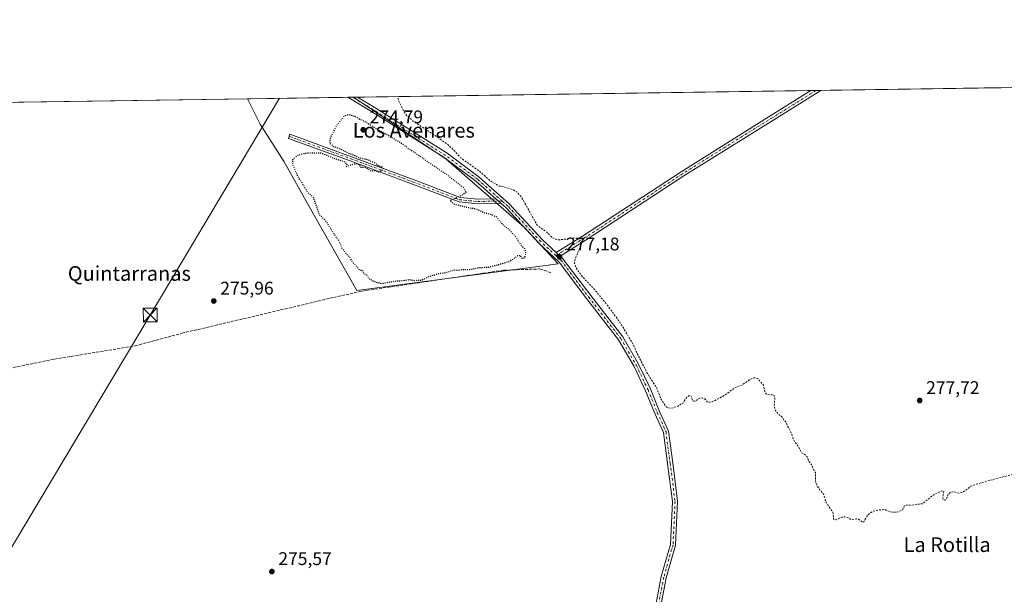
# Model space of a CAD drawing. Units: metres. Extents: x 601363 to 604834, y 4678274 to 4680637.
# Drawn here: x 601734 to 602271, y 4680323 to 4680637 of the extents above; entities that cross this region are included whole.
import ezdxf
from ezdxf.enums import TextEntityAlignment as Align

# ---------------------------------------------------------------- set-up
doc = ezdxf.new("R2010")
doc.units = ezdxf.units.M
doc.header["$MEASUREMENT"] = 0
for name, pattern in [('DGN Style 2', [1.6480167562047852, 0.988810053722871, -0.6592067024819142]), ('DGN Style 3', [2.307223458686699, 1.648016756204785, -0.6592067024819142]), ('DGN Style 4', [2.6384748266838614, 1.318413404963828, -0.6592067024819142, 0.001648016756204785, -0.6592067024819142]), ('DGN Style 5', [1.1536117293433497, 0.4944050268614355, -0.6592067024819142])]:
    doc.linetypes.add(name, pattern=pattern)
for name, color, linetype, lineweight in [('Arbolado forestal CxS', 92, 'Continuous', 0), ('Camino Cxs', 7, 'Continuous', 0), ('Camino eje', 30, 'DGN Style 4', 13), ('Comarca CxS', 21, 'Continuous', 0), ('Comunidad Autónoma CxS', 142, 'Continuous', 0), ('Corriente artificial lineal', 4, 'DGN Style 3', 13), ('Cultivos herbáceos CxS', 92, 'Continuous', 0), ('Curva de nivel auxiliar', 30, 'DGN Style 2', 0), ('Curva de nivel maestra depresión', 30, 'DGN Style 5', 30), ('Municipio CxS', 4, 'Continuous', 0), ('Pista no pavimentada Cxs', 111, 'Continuous', 0), ('Pista no pavimentada eje', 91, 'DGN Style 4', 0), ('Provincia CxS', 1, 'Continuous', 0), ('Punto de cota en terreno', 7, 'Continuous', 0), ('Rótulo de punto de cota en terreno', 7, 'Continuous', 0), ('Suelo desnudo CxS', 253, 'Continuous', 0), ('Tendido', 6, 'Continuous', 0), ('Texto cartográfico', 7, 'Continuous', 0), ('Torre de tendido puntual', 7, 'Continuous', 0)]:
    doc.layers.add(name, color=color, linetype=linetype, lineweight=lineweight)
doc.styles.add('Style-Arial', font='txt')

# ---------------------------------------------------------------- blocks, each defined once
blk = doc.blocks.new('*U9')
at = {"layer": 'Cultivos herbáceos CxS', "color": 92, "linetype": 'Continuous', "lineweight": 0}
blk.add_polyline3d([(601670.1547999998, 4680591.1801, 275.8209999999963), (601857.9113999996, 4680593.9351, 275.5399999999936), (601864.8512000004, 4680580.0548, 275.4939000000013), (601877.8232000005, 4680559.451500001, 275.6132000000071), (601891.5581999999, 4680535.0327, 275.5963000000047), (601917.5020000003, 4680489.2478, 275.6836000000039), (602027.3855999997, 4680503.7454, 277.1855000000069), (602009.0719999997, 4680523.5856, 277.1120999999985), (601966.3402000006, 4680560.9771, 277.1232000000018), (601915.6338000001, 4680594.782099999, 277.2155000000057), (603476.5994999995, 4680617.686899999, 278.8282000000036)], dxfattribs=at)
blk = doc.blocks.new('5PATER')
at = {"layer": 'Suelo desnudo CxS', "linetype": 'Continuous', "lineweight": 0}
h = blk.add_hatch(color=51, dxfattribs=at)
edge = h.paths.add_edge_path()
edge.add_ellipse((0, 0), major_axis=(-0.1095731443231308, -0.1110710700762829), ratio=0.9994222409660322, start_angle=0, end_angle=360)
blk = doc.blocks.new('5TTEND')
at = {"layer": 'Corriente artificial lineal', "color": 7, "linetype": 'Continuous', "lineweight": 0}
for p, q in [((-0.375, 0.3754), (0.375, -0.3746)), ((0.3720000000000001, 0.3784000000000001), (-0.3720000000000001, -0.3776))]:
    blk.add_line(p, q, dxfattribs=at)
at = {"layer": 'Corriente artificial lineal', "color": 7, "linetype": 'Continuous', "lineweight": 0, "flags": 128}
blk.add_lwpolyline([(-0.375, -0.3746), (0.375, -0.3746), (0.375, 0.3754), (-0.375, 0.3754), (-0.3720000000000001, -0.3776)], dxfattribs=at)

msp = doc.modelspace()

# ---------------------------------------------------------------- linework, layer by layer
at = {"layer": 'Arbolado forestal CxS', "color": 92, "linetype": 'Continuous', "lineweight": 0, "extrusion": (-0.03025935812931941, -0.0004440036904331381, 0.9995419821629927), "elevation": -20014.62126382903, "flags": 128}
msp.add_lwpolyline([(-4671259.866990125, 670166.6036103712), (-4671259.866990124, 670221.2849383259)], dxfattribs=at)
at = {"layer": 'Arbolado forestal CxS', "color": 92, "linetype": 'Continuous', "lineweight": 0, "extrusion": (-0.006766897840403351, -9.92799067672464e-05, 0.9999770993563392), "elevation": -4260.581370923348, "flags": 128}
msp.add_lwpolyline([(601900.6562301202, 4680594.337077017), (601903.300890697, 4680594.375877018)], dxfattribs=at)
at = {"layer": 'Arbolado forestal CxS', "color": 92, "linetype": 'Continuous', "lineweight": 0, "extrusion": (-0.006548145061251027, -9.649895641309116e-05, 0.9999785560121819), "elevation": -4115.89384122826, "flags": 128}
msp.add_lwpolyline([(601904.1168691007, 4680594.400413501), (601904.5443782705, 4680594.4067135)], dxfattribs=at)
at = {"layer": 'Arbolado forestal CxS', "color": 92, "linetype": 'Continuous', "lineweight": 0}
msp.add_polyline3d([(601857.9112999998, 4680593.9353, 275.5399999999936), (601864.8512000004, 4680580.0548, 275.4939000000013), (601877.8232000005, 4680559.451500001, 275.6132000000071), (601891.5581999999, 4680535.0327, 275.5963000000047), (601917.5020000003, 4680489.2478, 275.6836000000039), (602027.3855999997, 4680503.7454, 277.1855000000069), (602009.0719999997, 4680523.5856, 277.1120999999985), (601966.3402000006, 4680560.9771, 277.1232000000018), (601915.6337000001, 4680594.782199999, 277.2155000000057)], dxfattribs=at)
msp.add_polyline3d([(601857.9113999996, 4680593.9351, 275.5399999999936), (601915.6338000001, 4680594.782099999, 277.2155000000057), (601966.3402000006, 4680560.9771, 277.1232000000018), (602009.0719999997, 4680523.5856, 277.1120999999985), (602027.3855999997, 4680503.7454, 277.1855000000069), (601917.5020000003, 4680489.2478, 275.6836000000039), (601891.5581999999, 4680535.0327, 275.5963000000047), (601877.8232000005, 4680559.451500001, 275.6132000000071), (601864.8512000004, 4680580.0548, 275.4939000000013)], close=True, dxfattribs=at)
at = {"layer": 'Camino Cxs', "color": 7, "linetype": 'Continuous', "lineweight": 0, "extrusion": (-0.07744043928436496, 0.06850590090427733, 0.9946405983593964), "elevation": 274301.6791315457, "flags": 128}
msp.add_lwpolyline([(-3904555.733816992, -2636104.495542384), (-3904555.733816992, -2636100.929531552)], dxfattribs=at)
at = {"layer": 'Camino Cxs', "color": 7, "linetype": 'Continuous', "lineweight": 0}
msp.add_polyline3d([(601993.4729000004, 4680539.240700001, 277.2465999999986), (601996.1294999998, 4680536.890500001, 277.6153000000049), (601983.5658999998, 4680536.6525, 279.8246000000072), (601973.3334999997, 4680537.626900001, 281.7122999999993), (601947.9448999995, 4680547.3673, 281.847299999994), (601913.8236999996, 4680560.0635, 282.0194000000047), (601880.1731000004, 4680572.285700001, 275.7529000000068), (601880.9923, 4680574.5415, 275.5764000000054), (601914.6518999999, 4680562.316099999, 284.7112000000052), (601948.7933, 4680549.612299999, 282.3144000000029), (601973.8872999996, 4680539.985099999, 284.4680999999982), (601983.6573000001, 4680539.054500001, 278.0250999999989)], close=True, dxfattribs=at)
msp.add_polyline3d([(601996.1294999998, 4680536.890500001, 277.6153000000049), (601983.5658999998, 4680536.6525, 279.8246000000072), (601973.3334999997, 4680537.626900001, 281.7122999999993), (601947.9448999995, 4680547.3673, 281.847299999994), (601913.8236999996, 4680560.0635, 282.0194000000047), (601880.1731000004, 4680572.285700001, 275.7529000000068), (601880.9923, 4680574.5415, 275.5764000000054), (601914.6518999999, 4680562.316099999, 284.7112000000052), (601948.7933, 4680549.612299999, 282.3144000000029), (601973.8872999996, 4680539.985099999, 284.4680999999982), (601983.6573000001, 4680539.054500001, 278.0250999999989), (601993.4729000004, 4680539.240599999, 277.2465999999986)], dxfattribs=at)
at = {"layer": 'Camino eje', "color": 30, "linetype": 'DGN Style 4', "lineweight": 13}
msp.add_polyline3d([(601880.5827000003, 4680573.4135, 275.6578000000009), (601914.2377000004, 4680561.1897, 283.3597000000009), (601948.3690999999, 4680548.489700001, 282.1382000000012), (601973.6102999998, 4680538.8059, 283.1496999999945), (601983.6117000004, 4680537.853499999, 278.3074999999953), (601996.8699000003, 4680538.104900001, 277.462400000004)], dxfattribs=at)
at = {"layer": 'Comarca CxS', "color": 21, "linetype": 'Continuous', "lineweight": 0, "flags": 128}
msp.add_lwpolyline([(601855.0525017823, 4678280.271587699), (601396.8200007541, 4678273.549983211), (601388.0235000007, 4678883.667400002), (601385.9683000006, 4679026.216700001), (601380.4791000001, 4679406.940800001), (601373.6487673045, 4679880.688670714), (601363.5960000005, 4680577.9398), (601363.470000753, 4680586.679983187), (604799.610000779, 4680637.099983186), (604834.110000779, 4678323.969983212), (603852.2789770191, 4678309.567962954), (602150.4128051742, 4678284.604089184)], close=True, dxfattribs=at)
at = {"layer": 'Comunidad Autónoma CxS', "color": 142, "linetype": 'Continuous', "lineweight": 0, "flags": 128}
msp.add_lwpolyline([(601855.0525017823, 4678280.271587699), (601396.8200007541, 4678273.549983211), (601388.0235000007, 4678883.667400002), (601385.9683000006, 4679026.216700001), (601380.4791000001, 4679406.940800001), (601373.6487673045, 4679880.688670714), (601363.5960000005, 4680577.9398), (601363.470000753, 4680586.679983187), (604799.610000779, 4680637.099983186), (604834.110000779, 4678323.969983212), (603852.2789770191, 4678309.567962954), (602150.4128051742, 4678284.604089184)], close=True, dxfattribs=at)
at = {"layer": 'Corriente artificial lineal', "color": 4, "linetype": 'DGN Style 3', "lineweight": 13}
msp.add_polyline3d([(601700.4801000003, 4680441.9301, 276.7309999999998), (601705.8901000004, 4680442.130100001, 276.5782999999938), (601709.7701000003, 4680443.110099999, 276.4281999999948), (601752.5701000001, 4680451.790100001, 276.4873999999982), (601796.5601000005, 4680459.040100001, 276.489499999996), (601822.0301000001, 4680465.920100001, 276.1793999999936), (601904.8901000004, 4680485.460100001, 275.7834000000003), (601920.5500999996, 4680488.960100001, 275.8378999999986), (601997.8400999998, 4680500.370100001, 276.0574000000051), (602017.4600999998, 4680501.0101, 276.7753999999986), (602023.4200999998, 4680498.9901, 277.132500000007)], dxfattribs=at)
at = {"layer": 'Cultivos herbáceos CxS', "color": 92, "linetype": 'Continuous', "lineweight": 0, "extrusion": (-0.004690908170109548, -6.883163957197094e-05, 0.9999889952608205), "elevation": -2868.491131992978, "flags": 128}
msp.add_lwpolyline([(601912.5291200248, 4680594.628244899), (602160.0611446361, 4680598.260344907)], dxfattribs=at)
at = {"layer": 'Cultivos herbáceos CxS', "color": 92, "linetype": 'Continuous', "lineweight": 0, "extrusion": (-0.008150349418511133, -0.0001196004778195009, 0.9999667781981969), "elevation": -5189.281618053231, "flags": 128}
msp.add_lwpolyline([(602147.6487447477, 4680597.859535715), (602150.3474344221, 4680597.899135717)], dxfattribs=at)
at = {"layer": 'Cultivos herbáceos CxS', "color": 92, "linetype": 'Continuous', "lineweight": 0, "extrusion": (-0.01014957615427769, -0.0001489211218203683, 0.9999484806360716), "elevation": -6530.395397361724, "flags": 128}
msp.add_lwpolyline([(602139.8882010175, 4680597.565688169), (602142.5872401005, 4680597.605288169)], dxfattribs=at)
at = {"layer": 'Cultivos herbáceos CxS', "color": 92, "linetype": 'Continuous', "lineweight": 0, "extrusion": (0.00256189159832058, 3.759307874134772e-05, 0.9999967176437127), "elevation": 1997.090551923391, "flags": 128}
msp.add_lwpolyline([(602168.0885607973, 4680598.454130621), (602268.2663896877, 4680599.92413062)], dxfattribs=at)
at = {"layer": 'Cultivos herbáceos CxS', "color": 92, "linetype": 'Continuous', "lineweight": 0, "extrusion": (0.003261550212553817, 4.785788676143949e-05, 0.9999946799857655), "elevation": 2462.531667173278, "flags": 128}
msp.add_lwpolyline([(601678.8402779865, 4680591.255208598), (601853.8114090351, 4680593.822608602)], dxfattribs=at)
at = {"layer": 'Cultivos herbáceos CxS', "color": 92, "linetype": 'Continuous', "lineweight": 0, "extrusion": (-0.004869465303770134, -7.137080637702298e-05, 0.9999881415366202), "elevation": -2987.852905858322, "flags": 128}
msp.add_lwpolyline([(601909.8474297595, 4680594.580775515), (601912.0648560608, 4680594.613275517)], dxfattribs=at)
at = {"layer": 'Cultivos herbáceos CxS', "color": 92, "linetype": 'Continuous', "lineweight": 0}
msp.add_polyline3d([(601857.9112999998, 4680593.9353, 275.5399999999936), (601864.8512000004, 4680580.0548, 275.4939000000013), (601877.8232000005, 4680559.451500001, 275.6132000000071), (601891.5581999999, 4680535.0327, 275.5963000000047), (601917.5020000003, 4680489.2478, 275.6836000000039), (602027.3855999997, 4680503.7454, 277.1855000000069), (602009.0719999997, 4680523.5856, 277.1120999999985), (601966.3402000006, 4680560.9771, 277.1232000000018), (601915.6337000001, 4680594.782199999, 277.2155000000057)], dxfattribs=at)
at = {"layer": 'Curva de nivel auxiliar', "color": 30, "linetype": 'DGN Style 2', "lineweight": 0, "elevation": 277.5, "flags": 128}
msp.add_lwpolyline([(603102.0876000002, 4680612.1917), (603106.2300000006, 4680608.4901), (603110.1399999997, 4680599.9001), (603110.5999999996, 4680594.670100001), (603110.2599999999, 4680590.130100001), (603109.4699999997, 4680586.860099999), (603108.5, 4680585.620100001), (603103.2100000001, 4680581.7601), (603100.5599999996, 4680578.9001), (603100.0899999999, 4680577.470100001), (603100.25, 4680574.350099999), (603100.9800000006, 4680572.840100001), (603100.0800000001, 4680569.0001), (603100.9000000004, 4680567.030099999), (603100.1299999999, 4680566.0701), (603094.1799999997, 4680561.460100001), (603088.5199999996, 4680557.470100001), (603088.0800000001, 4680557.5801), (603086.4000000004, 4680559.610099999), (603085.5199999996, 4680559.9801), (603084.5099999999, 4680559.940099999), (603083.1100000005, 4680559.1801), (603080.5300000003, 4680556.780099999), (603079.0499999998, 4680556.0801), (603076.7699999996, 4680556.200099999), (603073.2699999996, 4680557.390100001), (603068.8300000001, 4680557.8101), (603067.7699999996, 4680557.670100001), (603066.2699999996, 4680556.710100001), (603065.0300000003, 4680555.280099999), (603064.2199999997, 4680553.6601), (603063.9400000004, 4680552.1501), (603064.5099999999, 4680551.170100001), (603068.0199999996, 4680551.3301), (603068.9699999997, 4680550.300100001), (603068.9800000006, 4680549.450099999), (603067.6900000004, 4680545.960100001), (603068.6799999997, 4680543.9301), (603067.5, 4680541.2501), (603067.4000000004, 4680537.6501), (603068.2599999999, 4680530.640100001), (603069.1100000005, 4680530.190099999), (603070.8099999996, 4680530.9001), (603069.4199999999, 4680528.7301), (603068.7999999998, 4680526.720100001), (603069.0199999996, 4680525.270099999), (603070.0499999998, 4680522.700099999), (603072.0099999999, 4680519.640100001), (603075.1200000001, 4680517.130100001), (603076.0599999996, 4680513.280099999), (603077.6399999997, 4680510.780099999), (603078.8300000001, 4680510.4801), (603081.3799999999, 4680511.540100001), (603081.8700000001, 4680511.5701), (603082.0999999996, 4680511.2301), (603081.7400000002, 4680510.090100001), (603080.2100000001, 4680507.690099999), (603080.5999999996, 4680503.8201), (603080.3600000005, 4680498.7501), (603081.54, 4680495.8201), (603085.6799999997, 4680489.920100001), (603086.1100000005, 4680487.3301), (603086, 4680483.4101), (603087.5800000001, 4680479.8301), (603087.8799999999, 4680478.170100001), (603087.5300000003, 4680476.220100001), (603085.7300000006, 4680472.7601), (603085.2000000002, 4680470.970100001), (603085, 4680468.340100001), (603085.25, 4680465.7401), (603086.7300000006, 4680461.8201), (603087.3600000005, 4680456.960100001), (603088.0599999996, 4680454.690099999), (603091.2100000001, 4680449.950099999), (603095.5899999999, 4680446.370100001), (603096.0199999996, 4680445.0601), (603095.79, 4680441.940099999), (603095.3200000003, 4680440.450099999), (603094.0599999996, 4680439.2501), (603086.2199999997, 4680435.4901), (603084.4600000001, 4680434.270099999), (603084.1799999997, 4680433.530099999), (603084.3499999996, 4680431.890100001), (603083.8700000001, 4680430.590100001), (603081.5899999999, 4680427.690099999), (603080.8300000001, 4680426.220100001), (603080.1200000001, 4680425.790100001), (603078.2100000001, 4680425.550100001), (603077.2800000003, 4680426.2501), (603077.5700000003, 4680427.280099999), (603079.8899999997, 4680431.270099999), (603079.9699999997, 4680431.970100001), (603079.6100000005, 4680432.350099999), (603077.0300000003, 4680432.090100001), (603065.7000000002, 4680428.9301), (603058.8499999996, 4680425.850099999), (603050.1600000003, 4680422.6801), (603048.9100000003, 4680421.790100001), (603049.54, 4680421.290100001), (603051.5300000003, 4680421.140100001), (603055.5800000001, 4680421.7401), (603059.9299999997, 4680423.840100001), (603063.3600000005, 4680423.340100001), (603063.9199999999, 4680423.040100001), (603063.9800000006, 4680422.290100001), (603060.6600000003, 4680419.3201), (603058.7599999999, 4680418.640100001), (603055.2800000003, 4680419.4001), (603052.8600000005, 4680419.0001), (603051.1900000004, 4680418.090100001), (603046.0300000003, 4680413.880100001), (603041.2400000002, 4680411.880100001), (603031.9100000003, 4680409.960100001), (603025.3799999999, 4680407.880100001), (603022.6900000004, 4680408.090100001), (603022.1699999999, 4680408.630100001), (603022.1100000005, 4680409.7601), (603023.2800000003, 4680411.6801), (603026.8799999999, 4680414.2501), (603031.4299999997, 4680416.110099999), (603031.6299999999, 4680416.550100001), (603031.0599999996, 4680416.620100001), (603028.4100000003, 4680416.0101), (603020.3200000003, 4680413.030099999), (603014.7100000001, 4680411.800100001), (603006.7300000006, 4680409.460100001), (602999.9699999997, 4680408.0601), (602995.3700000001, 4680407.9101), (602994.1799999997, 4680408.1801), (602991.7800000003, 4680409.370100001), (602988.29, 4680410.350099999), (602985.5700000003, 4680410.290100001), (602983.2400000002, 4680409.3101), (602981.8499999996, 4680408.090100001), (602979.5199999996, 4680403.3301), (602978.3499999996, 4680401.9001), (602976.3899999997, 4680400.3301), (602973.4500000002, 4680398.880100001), (602963.9900000002, 4680395.5701), (602947.7800000003, 4680390.9801), (602940.6200000001, 4680388.380100001), (602934.0099999999, 4680386.630100001), (602919.8499999996, 4680381.670100001), (602908.0599999996, 4680379.300100001), (602888.5800000001, 4680371.3201), (602883.9900000002, 4680370.100099999), (602874.9199999999, 4680368.460100001), (602869.6799999997, 4680365.970100001), (602863.8499999996, 4680364.100099999), (602861.6200000001, 4680364.4301), (602858.4299999997, 4680365.700099999), (602854.3899999997, 4680369.540100001), (602854.3300000001, 4680368.0101), (602856.5499999998, 4680362.4001), (602857.1399999997, 4680358.4001), (602858.0499999998, 4680356.6801), (602859.3799999999, 4680355.670100001), (602860.4100000003, 4680355.370100001), (602865.4900000002, 4680356.530099999), (602866.8899999997, 4680356.220100001), (602867.6299999999, 4680355.4001), (602867.54, 4680354.2401), (602866.5800000001, 4680351.8101), (602867.25, 4680348.170100001), (602866.79, 4680347.3201), (602863.4500000002, 4680343.9001), (602862.6500000004, 4680341.220100001), (602862.7800000003, 4680338.110099999), (602863.6100000005, 4680333.960100001), (602863.9900000002, 4680329.720100001), (602865.4800000006, 4680323.300100001), (602866.5899999999, 4680316.3301), (602866.4600000001, 4680313.440099999), (602866.1200000001, 4680312.800100001), (602865.6799999997, 4680312.720100001), (602859.4500000002, 4680319.350099999), (602856.3300000001, 4680324.9101), (602854.7000000002, 4680326.5601), (602853.75, 4680327.0701), (602849.6799999997, 4680326.6501), (602848.8499999996, 4680326.850099999), (602847.6100000005, 4680327.7301), (602846.4400000004, 4680327.690099999), (602844.4100000003, 4680326.6501), (602839.54, 4680323.090100001), (602838.1500000004, 4680322.4301), (602837.2999999998, 4680322.4101), (602838.2300000006, 4680325.530099999), (602840.2800000003, 4680327.950099999), (602840.7999999998, 4680329.630100001), (602840.2300000006, 4680330.450099999), (602837.5099999999, 4680330.5701), (602836.5499999998, 4680330.920100001), (602835.8399999999, 4680331.630100001), (602835, 4680333.420100001), (602834.9900000002, 4680334.110099999), (602835.4900000002, 4680334.700099999), (602837.9199999999, 4680334.2401), (602839.0499999998, 4680334.920100001), (602839.6699999999, 4680336.0801), (602839.1900000004, 4680337.7301), (602836.4100000003, 4680340.720100001), (602834.5800000001, 4680344.770099999), (602834.8399999999, 4680346.420100001), (602836.7400000002, 4680350.220100001), (602836.9000000004, 4680351.9001), (602836.5999999996, 4680353.5801), (602833.9199999999, 4680357.950099999), (602830.6900000004, 4680360.950099999), (602827.6500000004, 4680362.0701), (602821.1900000004, 4680362.920100001), (602822.4900000002, 4680366.190099999), (602822.3600000005, 4680367.440099999), (602821.6100000005, 4680368.220100001), (602820.4500000002, 4680368.170100001), (602819.29, 4680367.420100001), (602815.3200000003, 4680361.790100001), (602814.2300000006, 4680360.860099999), (602813.3899999997, 4680360.5801), (602812.5800000001, 4680360.7401), (602812.0800000001, 4680361.4001), (602812.29, 4680364.9001), (602811.7400000002, 4680365.9001), (602808.6500000004, 4680366.110099999), (602805.5499999998, 4680365.3301), (602803.2599999999, 4680363.340100001), (602802.5700000003, 4680361.9301), (602802.54, 4680360.940099999), (602803.0499999998, 4680360.0801), (602803.8700000001, 4680359.860099999), (602806.2199999997, 4680361.420100001), (602806.75, 4680361.470100001), (602806.8300000001, 4680361.120100001), (602804.4500000002, 4680358.690099999), (602802.2100000001, 4680357.800100001), (602799.4100000003, 4680358.0101), (602795.8600000005, 4680359.590100001), (602789.9900000002, 4680361.4301), (602788.3600000005, 4680361.1801), (602781.7999999998, 4680358.450099999), (602777.8099999996, 4680358.3201), (602776.3099999996, 4680358.950099999), (602776.1500000004, 4680359.9001), (602776.6900000004, 4680360.710100001), (602778.1699999999, 4680361.8201), (602780.5800000001, 4680362.970100001), (602787.4600000001, 4680365.3201), (602795.1799999997, 4680368.4301), (602809.8700000001, 4680372.470100001), (602814.9600000001, 4680374.4301), (602816.6399999997, 4680375.360099999), (602817.7199999997, 4680376.4901), (602817.7999999998, 4680377.710100001), (602816.9100000003, 4680378.7401), (602815.4600000001, 4680379.1601), (602809.4299999997, 4680378.5001), (602804.2599999999, 4680379.8201), (602796.2999999998, 4680372.460100001), (602793.3600000005, 4680371.890100001), (602787.3300000001, 4680372.0701), (602779.7300000006, 4680367.6601), (602777.2000000002, 4680366.6501), (602775.25, 4680366.340100001), (602773.3200000003, 4680366.610099999), (602771.3499999996, 4680367.620100001), (602770.3600000005, 4680368.860099999), (602769.1900000004, 4680371.620100001), (602768.2300000006, 4680373.030099999), (602764.3499999996, 4680375.4101), (602758.7000000002, 4680377.710100001), (602752.7599999999, 4680378.640100001), (602751.0300000003, 4680379.360099999), (602749.6100000005, 4680380.4301), (602748.4800000006, 4680382.670100001), (602748.1699999999, 4680385.840100001), (602749.8200000003, 4680390.1801), (602750.5999999996, 4680393.290100001), (602751.6500000004, 4680395.600099999), (602753.5800000001, 4680397.550100001), (602754.5999999996, 4680397.790100001), (602756.3399999999, 4680397.620100001), (602757.9800000006, 4680398.0001), (602760.2100000001, 4680399.100099999), (602761.7100000001, 4680400.2601), (602763.0300000003, 4680402.130100001), (602766.9100000003, 4680410.2501), (602767.2999999998, 4680412.050100001), (602766.9699999997, 4680413.2501), (602765.2199999997, 4680415.5001), (602764.0300000003, 4680416.2601), (602762.3700000001, 4680416.100099999), (602760.5700000003, 4680415.3201), (602753.75, 4680411.1501), (602752.1600000003, 4680410.8201), (602749.3899999997, 4680411.0001), (602744.7100000001, 4680409.050100001), (602740.9600000001, 4680407.9101), (602737.1299999999, 4680407.530099999), (602730.8600000005, 4680408.020099999), (602727.3300000001, 4680407.780099999), (602724.7800000003, 4680407.220100001), (602719.4299999997, 4680404.0701), (602714.4500000002, 4680403.050100001), (602710.3499999996, 4680400.9001), (602707.4500000002, 4680399.8301), (602703.2699999996, 4680397.5001), (602695.2000000002, 4680395.9001), (602690.2100000001, 4680393.390100001), (602681.5, 4680391.450099999), (602672.2999999998, 4680389.9101), (602668.8499999996, 4680387.8301), (602664.2100000001, 4680386.3201), (602658.4400000004, 4680382.920100001), (602653.7800000003, 4680381.0701), (602643.4800000006, 4680379.2601), (602641.6500000004, 4680379.290100001), (602640.0700000003, 4680379.9001), (602639.25, 4680381.040100001), (602637.9299999997, 4680384.520099999), (602635.5899999999, 4680387.5001), (602634.4199999999, 4680389.530099999), (602632.2599999999, 4680396.3201), (602630.9500000002, 4680402.450099999), (602625.7999999998, 4680412.050100001), (602622.0700000003, 4680415.2501), (602621.0599999996, 4680416.5101), (602618.5, 4680423.620100001), (602615, 4680428.5001), (602613.5700000003, 4680431.8201), (602610.1299999999, 4680437.1801), (602607.8499999996, 4680438.6801), (602604.4299999997, 4680441.8201), (602602.4699999997, 4680447.460100001), (602599.6699999999, 4680451.420100001), (602598.1100000005, 4680455.420100001), (602597.6399999997, 4680455.840100001), (602596.5499999998, 4680455.4901), (602596.3200000003, 4680455.6801), (602596.0099999999, 4680458.2501), (602595.4600000001, 4680459.5601), (602591.9100000003, 4680461.270099999), (602591.2199999997, 4680461.920100001), (602590.9199999999, 4680462.770099999), (602591.1900000004, 4680465.870100001), (602590.8499999996, 4680468.1601), (602591.1900000004, 4680471.360099999), (602590.75, 4680472.620100001), (602589.7400000002, 4680473.520099999), (602588.6900000004, 4680473.940099999), (602586.9400000004, 4680474.3101), (602584.2999999998, 4680474.3201), (602583, 4680474.800100001), (602582.0999999996, 4680475.780099999), (602581.2800000003, 4680477.860099999), (602578.5700000003, 4680480.0801), (602578.0700000003, 4680480.840100001), (602577.7599999999, 4680483.690099999), (602576.6900000004, 4680484.4801), (602576.5599999996, 4680484.9101), (602578.6200000001, 4680489.5601), (602578.9299999997, 4680491.170100001), (602578.6699999999, 4680492.420100001), (602577.4400000004, 4680494.540100001), (602577.0899999999, 4680496.360099999), (602577.0800000001, 4680500.4101), (602577.5700000003, 4680505.630100001), (602576.9400000004, 4680506.4901), (602575.1600000003, 4680507.0701), (602575.1600000003, 4680509.9301), (602574.4800000006, 4680511.3301), (602573.3099999996, 4680512.5801), (602571.8700000001, 4680513.5001), (602568.7699999996, 4680513.870100001), (602558.9699999997, 4680512.2401), (602551.8399999999, 4680510.280099999), (602549.5199999996, 4680510.0701), (602551.3799999999, 4680511.0801), (602552.3799999999, 4680512.270099999), (602552.8399999999, 4680513.7401), (602552.3399999999, 4680515.3101), (602551.75, 4680515.5101), (602550.25, 4680515.290100001), (602548.5599999996, 4680516.2501), (602546.6399999997, 4680516.4301), (602546.2800000003, 4680516.790100001), (602545.9500000002, 4680518.5001), (602545.4699999997, 4680518.9301), (602540.8399999999, 4680518.6601), (602537.8600000005, 4680519.2601), (602534.6399999997, 4680519.420100001), (602532.5700000003, 4680520.1801), (602530.9800000006, 4680521.7601), (602528.5099999999, 4680525.5801), (602528.2800000003, 4680526.5801), (602528.4500000002, 4680530.220100001), (602527.9800000006, 4680530.970100001), (602527.1500000004, 4680531.280099999), (602525.5599999996, 4680530.960100001), (602523.3399999999, 4680529.7501), (602521.3899999997, 4680527.950099999), (602520.29, 4680526.4101), (602519.5999999996, 4680522.470100001), (602519.9100000003, 4680519.130100001), (602519.5300000003, 4680516.460100001), (602519.0499999998, 4680515.7601), (602517.1399999997, 4680514.590100001), (602506.7100000001, 4680509.960100001), (602505.3600000005, 4680508.840100001), (602504.1600000003, 4680506.970100001), (602503.9100000003, 4680505.4301), (602505.1100000005, 4680502.420100001), (602505.0700000003, 4680501.780099999), (602503.6399999997, 4680499.340100001), (602501.7199999997, 4680492.090100001), (602498.8799999999, 4680486.090100001), (602498.4900000002, 4680484.470100001), (602498.7300000006, 4680483.550100001), (602499.3899999997, 4680482.800100001), (602502.8099999996, 4680481.0101), (602497.3600000005, 4680470.460100001), (602497, 4680468.8201), (602497, 4680465.470100001), (602495.8799999999, 4680462.4901), (602495.6799999997, 4680459.640100001), (602495.1699999999, 4680458.0801), (602493.5, 4680454.170100001), (602490.54, 4680450.290100001), (602489.9100000003, 4680448.970100001), (602490.2400000002, 4680448.040100001), (602491.4699999997, 4680448.530099999), (602491.79, 4680448.350099999), (602492.9500000002, 4680442.600099999), (602492.5899999999, 4680441.210100001), (602490.0700000003, 4680437.7601), (602489.7300000006, 4680435.4001), (602489.0300000003, 4680434.670100001), (602486.0800000001, 4680434.1601), (602482.04, 4680435.190099999), (602480.0300000003, 4680434.880100001), (602477.0199999996, 4680432.780099999), (602475.8200000003, 4680431.350099999), (602475.0099999999, 4680429.7401), (602474.7199999997, 4680427.630100001), (602475.2999999998, 4680424.0601), (602476.1200000001, 4680422.880100001), (602483.4699999997, 4680425.2401), (602484.9100000003, 4680425.1601), (602485.8700000001, 4680424.4301), (602486.1799999997, 4680420.770099999), (602487.8600000005, 4680419.300100001), (602488.5199999996, 4680417.350099999), (602489.3499999996, 4680411.640100001), (602489.0999999996, 4680407.700099999), (602488.2800000003, 4680405.170100001), (602484.3399999999, 4680397.9001), (602482.29, 4680391.890100001), (602481.4600000001, 4680386.4301), (602479.8099999996, 4680383.710100001), (602470.6200000001, 4680368.4801), (602458.54, 4680349.4901), (602450.54, 4680339.600099999), (602446.6399999997, 4680336.4901), (602441.8899999997, 4680334.7401), (602439.8099999996, 4680334.860099999), (602437.1100000005, 4680336.140100001), (602435.5700000003, 4680337.5601), (602432.9199999999, 4680338.0801), (602431.0499999998, 4680338.940099999), (602430.2999999998, 4680340.050100001), (602430.1600000003, 4680343.610099999), (602429.7599999999, 4680344.450099999), (602428.75, 4680345.3301), (602422.9900000002, 4680347.0001), (602421.1500000004, 4680346.630100001), (602420.4299999997, 4680345.700099999), (602423.5499999998, 4680337.9301), (602430.04, 4680328.8301), (602434.9600000001, 4680318.880100001), (602440.0899999999, 4680310.2501), (602444.3099999996, 4680299.600099999), (602445.3600000005, 4680294.7601), (602446.4199999999, 4680291.670100001), (602446.7300000006, 4680289.030099999), (602446.5199999996, 4680284.220100001), (602446.0499999998, 4680281.540100001), (602441.6500000004, 4680270.1601), (602439.8700000001, 4680264.290100001), (602434.1799999997, 4680255.9101), (602430.1600000003, 4680247.380100001), (602426.0700000003, 4680240.610099999), (602425.1100000005, 4680238.0701), (602423.0499999998, 4680230.050100001), (602422.5999999996, 4680229.0701), (602421.9500000002, 4680228.550100001), (602421.1200000001, 4680229.6501), (602420.8899999997, 4680231.7401), (602422, 4680236.170100001), (602422.4800000006, 4680240.840100001), (602422.1699999999, 4680246.0001), (602422.4699999997, 4680247.620100001), (602424.7800000003, 4680251.1601), (602438.5700000003, 4680276.950099999), (602440.5099999999, 4680281.110099999), (602441.3300000001, 4680284.100099999), (602440.9800000006, 4680286.3101), (602437.4800000006, 4680293.950099999), (602436.0800000001, 4680298.0001), (602430.8499999996, 4680310.0601), (602428.3899999997, 4680316.800100001), (602423.8700000001, 4680325.0001), (602420.1699999999, 4680330.870100001), (602419.6399999997, 4680331.170100001), (602418.1399999997, 4680330.790100001), (602417.6200000001, 4680330.950099999), (602415.1500000004, 4680333.9801), (602410.3300000001, 4680335.800100001), (602408.5099999999, 4680337.620100001), (602406.5599999996, 4680341.5101), (602405.5199999996, 4680342.140100001), (602404.4299999997, 4680341.860099999), (602403.5999999996, 4680340.640100001), (602400.5099999999, 4680332.540100001), (602400.3700000001, 4680331.1801), (602401.1799999997, 4680329.5001), (602401.2300000006, 4680328.720100001), (602397.2999999998, 4680324.2301), (602396.6900000004, 4680322.600099999), (602396.4000000004, 4680319.470100001), (602395.7400000002, 4680317.860099999), (602391.8099999996, 4680312.1601), (602388.6299999999, 4680308.5601), (602384.1399999997, 4680305.140100001), (602382.3499999996, 4680304.4101), (602381.2300000006, 4680303.5001), (602380.5700000003, 4680301.970100001), (602380.3099999996, 4680296.5601), (602379.7400000002, 4680294.100099999), (602378.1699999999, 4680291.1801), (602375.0700000003, 4680286.690099999), (602373.7300000006, 4680285.1801), (602371.8099999996, 4680283.8101), (602370.2300000006, 4680283.3301), (602368.7199999997, 4680283.5801), (602368.0700000003, 4680284.140100001), (602367.7300000006, 4680285.4101), (602370.1100000005, 4680295.520099999), (602369.2400000002, 4680298.6801), (602369.3600000005, 4680302.670100001), (602368.3200000003, 4680307.120100001), (602364.8099999996, 4680315.2501), (602352.5700000003, 4680334.640100001), (602344.1100000005, 4680350.130100001), (602335.2599999999, 4680370.450099999), (602330.0700000003, 4680380.5601), (602324.7300000006, 4680387.1601), (602317.3799999999, 4680391.770099999), (602309.3099999996, 4680393.5801), (602296.7000000002, 4680393.210100001), (602282.7300000006, 4680390.6801), (602264.7699999996, 4680386.0801), (602255.5099999999, 4680383.460100001), (602252.7300000006, 4680382.4301), (602249.8200000003, 4680380.0701), (602247.7400000002, 4680378.920100001), (602246.1600000003, 4680378.670100001), (602243.2699999996, 4680379.390100001), (602241.6299999999, 4680379.130100001), (602240.4199999999, 4680378.220100001), (602239.5099999999, 4680375.880100001), (602238.4299999997, 4680374.840100001), (602237.7100000001, 4680374.9101), (602237.3499999996, 4680375.620100001), (602237.8799999999, 4680379.450099999), (602237.3499999996, 4680379.880100001), (602236.4600000001, 4680379.780099999), (602232.4900000002, 4680377.800100001), (602226.1600000003, 4680372.850099999), (602220.1699999999, 4680372.0801), (602217.2300000006, 4680372.0701), (602216.3600000005, 4680371.4901), (602215.54, 4680369.7301), (602213.1299999999, 4680368.4101), (602211.4600000001, 4680368.190099999), (602208.5300000003, 4680368.450099999), (602205.6100000005, 4680369.7301), (602201.75, 4680369.380100001), (602199.3799999999, 4680368.790100001), (602197.1799999997, 4680367.360099999), (602195.8799999999, 4680365.9101), (602194.3799999999, 4680363.1801), (602193.75, 4680362.710100001), (602191.4199999999, 4680364.370100001), (602190.2199999997, 4680364.530099999), (602187.2000000002, 4680364.1801), (602185.9299999997, 4680365.1601), (602183.9299999997, 4680365.710100001), (602182.54, 4680365.5101), (602178.8499999996, 4680364.090100001), (602178.2000000002, 4680364.1601), (602177.8099999996, 4680364.5701), (602177.3700000001, 4680368.0601), (602173.6399999997, 4680373.620100001), (602172.3700000001, 4680377.940099999), (602169.4800000006, 4680381.620100001), (602168.1900000004, 4680383.880100001), (602167.8300000001, 4680386.0001), (602167.9400000004, 4680389.640100001), (602166.5300000003, 4680392.1501), (602165.7699999996, 4680394.2601), (602164.2199999997, 4680395.920100001), (602163.3899999997, 4680398.470100001), (602162.4900000002, 4680399.4101), (602160.2599999999, 4680400.720100001), (602158.5499999998, 4680404.200099999), (602156.2400000002, 4680407.110099999), (602154.4900000002, 4680411.9901), (602152.6200000001, 4680415.300100001), (602151.7300000006, 4680417.5601), (602150.5800000001, 4680418.550100001), (602149.7400000002, 4680420.190099999), (602147.4199999999, 4680421.9801), (602146, 4680423.780099999), (602145.3799999999, 4680426.0701), (602145.7000000002, 4680430.5001), (602145.4199999999, 4680431.9001), (602144.75, 4680432.350099999), (602141.7100000001, 4680432.4101), (602140.9699999997, 4680432.9001), (602140.2100000001, 4680434.1501), (602139.4800000006, 4680437.6501), (602136.2599999999, 4680441.190099999), (602135.3600000005, 4680441.5801), (602134.2800000003, 4680441.550100001), (602131.9800000006, 4680440.710100001), (602128.2800000003, 4680437.950099999), (602123.7100000001, 4680436.110099999), (602118.5800000001, 4680432.220100001), (602111.5700000003, 4680428.420100001), (602108.9600000001, 4680428.3301), (602107.5599999996, 4680430.050100001), (602106.0800000001, 4680430.640100001), (602104.6200000001, 4680430.390100001), (602102.1299999999, 4680428.890100001), (602101.4299999997, 4680428.850099999), (602100.5599999996, 4680429.5701), (602099.9199999999, 4680431.7601), (602099.1500000004, 4680431.9901), (602097.7699999996, 4680431.100099999), (602095.3899999997, 4680427.780099999), (602092.7199999997, 4680426.110099999), (602089.0599999996, 4680424.9301), (602087.4800000006, 4680425.170100001), (602086.1699999999, 4680425.9901), (602083.7699999996, 4680429.5701), (602081.3300000001, 4680435.7301), (602075.8099999996, 4680444.550100001), (602070.04, 4680455.970100001), (602068.4600000001, 4680459.690099999), (602061.0999999996, 4680471.970100001), (602054.29, 4680481.2501), (602046.5599999996, 4680490.590100001), (602040.6900000004, 4680496.6801), (602037.1299999999, 4680501.710100001), (602036.3899999997, 4680504.030099999), (602036.5, 4680505.940099999), (602039.8300000001, 4680513.940099999), (602039.5999999996, 4680515.5001), (602038.8300000001, 4680516.850099999), (602037.6699999999, 4680517.7501), (602036.0099999999, 4680517.960100001), (602027.8499999996, 4680516.840100001), (602025.9199999999, 4680517.2501), (602024.25, 4680518.110099999), (602021.2800000003, 4680521.030099999), (602015.9400000004, 4680524.9101), (602007.4400000004, 4680540.2601), (602004.9100000003, 4680543.0601), (602001.5, 4680544.8101), (601995.2699999996, 4680546.300100001), (601990.7800000003, 4680548.800100001), (601984.8300000001, 4680554.0601), (601974.1500000004, 4680561.770099999), (601969.7699999996, 4680566.670100001), (601966.4699999997, 4680569.5701), (601948.3700000001, 4680581.6601), (601944.8899999997, 4680584.610099999), (601943.0899999999, 4680587.220100001), (601940.4100000003, 4680592.690099999), (601939.7083000002, 4680595.135600001)], dxfattribs=at)
at = {"layer": 'Curva de nivel maestra depresión', "color": 30, "linetype": 'DGN Style 5', "lineweight": 30, "elevation": 275, "flags": 128}
msp.add_lwpolyline([(602007.9100000003, 4680513.140100001), (602009, 4680512.2501), (602009.6900000004, 4680509.5801), (602009, 4680506.850099999), (602007.5300000003, 4680506.7501), (602006.9800000006, 4680508.210100001), (602005.3200000003, 4680508.220100001), (602000.9800000006, 4680505.0701), (601995.2000000002, 4680503.360099999), (601989.2000000002, 4680501.840100001), (601983.5300000003, 4680501.5001), (601979.2800000003, 4680500.5801), (601975.7800000003, 4680500.630100001), (601972.9299999997, 4680500.2401), (601970.4400000004, 4680500.3201), (601965.8700000001, 4680498.850099999), (601962.2000000002, 4680498.360099999), (601956.2000000002, 4680496.5001), (601952.8700000001, 4680494.7401), (601949.3700000001, 4680494.590100001), (601946.2100000001, 4680495.090100001), (601943.04, 4680494.550100001), (601938.8799999999, 4680494.270099999), (601933.8799999999, 4680493.4901), (601931.2100000001, 4680492.8101), (601929.1100000005, 4680493.450099999), (601926.6799999997, 4680494.090100001), (601924.5300000003, 4680495.6601), (601923.0199999996, 4680497.540100001), (601921.3799999999, 4680498.5101), (601920.8399999999, 4680499.950099999), (601919.4000000004, 4680500.200099999), (601917.9699999997, 4680501.7501), (601915.4000000004, 4680504.620100001), (601913.29, 4680507.850099999), (601911.7400000002, 4680509.300100001), (601910.4199999999, 4680511.2401), (601909.3700000001, 4680512.380100001), (601908.7999999998, 4680514.440099999), (601907.4400000004, 4680516.700099999), (601905.9100000003, 4680518.800100001), (601903.7199999997, 4680522.4101), (601900.79, 4680527.0101), (601897.0599999996, 4680530.7401), (601893.8799999999, 4680540.0801), (601890.8399999999, 4680542.700099999), (601885.1200000001, 4680552.0001), (601882.7100000001, 4680558.110099999), (601882.6200000001, 4680560.7501), (601885.3600000005, 4680563.1601), (601890.2100000001, 4680564.440099999), (601897.7199999997, 4680564.5001), (601900.75, 4680563.350099999), (601904.9299999997, 4680561.4801), (601910.9000000004, 4680559.590100001), (601912.1399999997, 4680558.2601), (601911.7400000002, 4680556.9901), (601913.6100000005, 4680557.7301), (601917.1600000003, 4680558.600099999), (601918.8899999997, 4680558.110099999), (601919.4199999999, 4680556.640100001), (601921.7000000002, 4680556.5801), (601923.9600000001, 4680555.520099999), (601925.1600000003, 4680554.530099999), (601927.1500000004, 4680554.840100001), (601929.2100000001, 4680554.130100001), (601931.2199999997, 4680554.6601), (601932.1100000005, 4680556.3301), (601929.0099999999, 4680557.5601), (601927.1100000005, 4680559.0001), (601923.4100000003, 4680560.630100001), (601918.9199999999, 4680561.540100001), (601916.6100000005, 4680562.780099999), (601912.8399999999, 4680564.1501), (601908.9800000006, 4680566.280099999), (601904.8700000001, 4680567.780099999), (601902.7999999998, 4680569.6801), (601903.2699999996, 4680572.8201), (601906.5099999999, 4680579.2301), (601910.8899999997, 4680584.700099999), (601913.3300000001, 4680585.4101), (601916.0300000003, 4680584.4801), (601923.7699999996, 4680580.4301), (601929.0099999999, 4680577.0601), (601934.5, 4680574.140100001), (601938.8300000001, 4680571.4001), (601941.3899999997, 4680570.040100001), (601945.6399999997, 4680566.870100001), (601953.6200000001, 4680561.5101), (601956.8399999999, 4680559.0701), (601960.5199999996, 4680556.7501), (601962.8099999996, 4680555.040100001), (601966.4900000002, 4680552.720100001), (601969.4199999999, 4680550.3101), (601975.8499999996, 4680545.350099999), (601977.1399999997, 4680542.670100001), (601975.1399999997, 4680541.4801), (601971.9600000001, 4680539.8301), (601968.3200000003, 4680538.2601), (601970.5, 4680536.5001), (601978.4199999999, 4680534.5001), (601982.3200000003, 4680533.9301), (601986.2300000006, 4680532.130100001), (601991.2599999999, 4680530.590100001), (601993.6100000005, 4680529.600099999), (601996.6100000005, 4680525.780099999), (602000.9800000006, 4680522.210100001), (602004.4400000004, 4680518.340100001), (602006.1100000005, 4680515.5001), (602007.9100000003, 4680513.140100001)], dxfattribs=at)
at = {"layer": 'Municipio CxS', "color": 4, "linetype": 'Continuous', "lineweight": 0, "flags": 128}
msp.add_lwpolyline([(601404.3099999994, 4679830.988), (601373.6487673045, 4679880.688670714), (601363.5960000005, 4680577.9398), (601363.470000753, 4680586.679983187), (604799.610000779, 4680637.099983186)], dxfattribs=at)
at = {"layer": 'Pista no pavimentada Cxs', "color": 111, "linetype": 'Continuous', "lineweight": 0, "extrusion": (-0.0581012661724043, -0.0008525466177878496, 0.998310330525247), "elevation": -38698.8336368477, "flags": 128}
msp.add_lwpolyline([(-4671259.738626793, 669656.5522546348), (-4671259.738626793, 669661.9594720827)], dxfattribs=at)
at = {"layer": 'Pista no pavimentada Cxs', "color": 111, "linetype": 'Continuous', "lineweight": 0, "extrusion": (0.051643985554366, 0.000757632584286526, 0.9986652716245458), "elevation": 34908.93131168563, "flags": 128}
msp.add_lwpolyline([(4671261.859466523, -669596.8256003861), (4671261.859466523, -669602.1228399395)], dxfattribs=at)
at = {"layer": 'Pista no pavimentada Cxs', "color": 111, "linetype": 'Continuous', "lineweight": 0, "extrusion": (-0.07744043928436496, 0.06850590090427733, 0.9946405983593964), "elevation": 274301.6791315457, "flags": 128}
msp.add_lwpolyline([(-3904555.733816992, -2636104.495542384), (-3904555.733816992, -2636100.929531552)], dxfattribs=at)
at = {"layer": 'Pista no pavimentada Cxs', "color": 111, "linetype": 'Continuous', "lineweight": 0, "extrusion": (0.02258435090854058, -0.02097118297841025, 0.9995249654603561), "elevation": -84282.27484599334, "flags": 128}
msp.add_lwpolyline([(3839496.80616814, 2742399.511216641), (3839496.806168139, 2742402.418464104)], dxfattribs=at)
msp.add_lwpolyline([(3839496.80616814, 2742399.511216641), (3839496.806168139, 2742402.418464104)], dxfattribs=at)
at = {"layer": 'Pista no pavimentada Cxs', "color": 111, "linetype": 'Continuous', "lineweight": 0}
msp.add_polyline3d([(602028.4835000001, 4680508.085100001, 277.2258000000002), (602026.3541000001, 4680510.0623, 277.3154000000068), (602040.7002999998, 4680518.891899999, 277.9815999999992), (602094.5126999998, 4680554.131899999, 278.5388999999996), (602143.5783000002, 4680584.778100001, 278.5874999999942), (602165.3805999998, 4680598.446799999, 278.636599999998), (602170.7780999999, 4680598.526000001, 278.950800000006), (602145.0636999998, 4680582.4045, 278.6731), (602096.0214999998, 4680551.7729, 278.4438999999985), (602042.2012999998, 4680516.527899999, 277.9141999999993)], close=True, dxfattribs=at)
for points in [[(602026.3541000001, 4680510.0623, 277.3154000000068), (602040.7002999998, 4680518.891899999, 277.9815999999992), (602094.5126999998, 4680554.131899999, 278.5388999999996), (602143.5783000002, 4680584.778100001, 278.5874999999942), (602165.3805999998, 4680598.446799999, 278.636599999998)], [(602170.7780999999, 4680598.526000001, 278.950800000006), (602145.0636999998, 4680582.4045, 278.6731), (602096.0214999998, 4680551.7729, 278.4438999999985), (602042.2012999998, 4680516.527899999, 277.9141999999993), (602028.4835000001, 4680508.085000001, 277.2258000000002)], [(602080.3315000003, 4680315.6171, 276.5795000000071), (602083.7160999998, 4680333.082900001, 276.6739999999991), (602088.7292999999, 4680350.664100001, 277.0090999999957), (602089.8333000002, 4680374.0737, 277.272299999997), (602087.1577000003, 4680394.7623, 277.0357999999979), (602084.9386999998, 4680411.7433, 277.3187999999937), (602080.2615, 4680422.1139, 277.099000000002), (602075.1869000001, 4680434.482899999, 277.1628000000055), (602068.8781000003, 4680447.7315, 277.4581999999937), (602060.3810999999, 4680462.3651, 277.1150000000052), (602042.9700999996, 4680484.8411, 277.8133999999991), (602027.9578999998, 4680504.7521, 277.2307000000001), (602016.8973000003, 4680515.022700001, 277.976800000004), (601998.9700999996, 4680534.377699999, 278.2004000000015), (601996.1294999998, 4680536.890500001, 277.6153000000049), (601993.4729000004, 4680539.240700001, 277.2465999999986), (601982.5560999997, 4680548.897700001, 277.4199999999983), (601965.1836999999, 4680561.848099999, 278.0332999999956), (601925.5538999997, 4680586.894099999, 278.0437999999995), (601912.5615999997, 4680594.737000001, 277.9676000000036), (601917.8512000004, 4680594.8147, 277.6940000000032), (601927.0255000005, 4680589.276500001, 277.8693999999959), (601966.7707000002, 4680564.157299999, 278.1765000000014), (601984.3234999999, 4680551.072699999, 278.0433000000049), (602000.9297000002, 4680536.3827, 278.0871999999945), (602018.8799000002, 4680517.002699999, 277.8554000000004), (602026.3541000001, 4680510.0623, 277.3154000000068), (602028.4835000001, 4680508.085100001, 277.2258000000002), (602030.0444999998, 4680506.635500001, 277.2168999999994), (602045.1946999999, 4680486.5415, 277.7339000000065), (602062.7089000001, 4680463.932499999, 277.6331999999966), (602071.3569, 4680449.0385, 278.2274000000034), (602077.7481000006, 4680435.6171, 277.3392000000022), (602082.8337000003, 4680423.221100001, 277.4046999999992), (602087.6615000004, 4680412.516899999, 277.6091000000015), (602089.9345000006, 4680395.123299999, 277.7522999999928), (602092.6419000002, 4680374.188300001, 277.5385999999999), (602091.5109000001, 4680350.208100001, 277.7228999999934), (602086.4419, 4680332.431500001, 277.2826000000059), (602083.0809000004, 4680315.0875, 276.7350000000006)], [(601993.4729000004, 4680539.240599999, 277.2465999999986), (601982.5560999997, 4680548.897700001, 277.4199999999983), (601965.1836999999, 4680561.848099999, 278.0332999999956), (601925.5538999997, 4680586.894099999, 278.0437999999995), (601912.5615999997, 4680594.7371, 277.9676000000036)], [(601917.8512000004, 4680594.8147, 277.6940000000032), (601927.0255000005, 4680589.276500001, 277.8693999999959), (601966.7707000002, 4680564.157299999, 278.1765000000014), (601984.3234999999, 4680551.072699999, 278.0433000000049), (602000.9297000002, 4680536.3827, 278.0871999999945), (602018.8799000002, 4680517.002699999, 277.8554000000004), (602026.3541000001, 4680510.0623, 277.3154000000068)], [(602080.3315000003, 4680315.6171, 276.5795000000071), (602083.7160999998, 4680333.082900001, 276.6739999999991), (602088.7292999999, 4680350.664100001, 277.0090999999957), (602089.8333000002, 4680374.0737, 277.272299999997), (602087.1577000003, 4680394.7623, 277.0357999999979), (602084.9386999998, 4680411.7433, 277.3187999999937), (602080.2615, 4680422.1139, 277.099000000002), (602075.1869000001, 4680434.482899999, 277.1628000000055), (602068.8781000003, 4680447.7315, 277.4581999999937), (602060.3810999999, 4680462.3651, 277.1150000000052), (602042.9700999996, 4680484.8411, 277.8133999999991), (602027.9578999998, 4680504.7521, 277.2307000000001), (602016.8973000003, 4680515.022700001, 277.976800000004), (601998.9700999996, 4680534.377699999, 278.2004000000015), (601996.1294999998, 4680536.890500001, 277.6153000000049)], [(602028.4835000001, 4680508.085000001, 277.2258000000002), (602030.0444999998, 4680506.635500001, 277.2168999999994), (602045.1946999999, 4680486.5415, 277.7339000000065), (602062.7089000001, 4680463.932499999, 277.6331999999966), (602071.3569, 4680449.0385, 278.2274000000034), (602077.7481000006, 4680435.6171, 277.3392000000022), (602082.8337000003, 4680423.221100001, 277.4046999999992), (602087.6615000004, 4680412.516899999, 277.6091000000015), (602089.9345000006, 4680395.123299999, 277.7522999999928), (602092.6419000002, 4680374.188300001, 277.5385999999999), (602091.5109000001, 4680350.208100001, 277.7228999999934), (602086.4419, 4680332.431500001, 277.2826000000059), (602083.0809000004, 4680315.0875, 276.7350000000006), (602081.7235000003, 4680307.9981, 276.3104000000022)]]:
    msp.add_polyline3d(points, dxfattribs=at)
at = {"layer": 'Pista no pavimentada eje', "color": 91, "linetype": 'DGN Style 4', "lineweight": 0}
for points in [[(602168.0790999997, 4680598.486400001, 278.6686000000045), (602144.3208999997, 4680583.5913, 278.5898000000016), (602095.2670999998, 4680552.952500001, 278.358699999997), (602041.4506999999, 4680517.709899999, 277.7997999999934), (602026.1815, 4680508.312100001, 277.286300000007)], [(601996.8699000003, 4680538.104900001, 277.462400000004), (601983.4398999996, 4680549.985300001, 277.6858999999968), (601965.9773000004, 4680563.002699999, 277.8031999999948), (601926.2896999996, 4680588.085300001, 277.6288999999961), (601915.2062999997, 4680594.775900001, 277.7874000000011)], [(602026.1815, 4680508.312100001, 277.286300000007), (602017.8887, 4680516.012700001, 277.6738999999943), (601999.9499000004, 4680535.380100001, 278.0381000000052), (601996.8699000003, 4680538.104900001, 277.462400000004)], [(602026.1815, 4680508.312100001, 277.286300000007), (602029.0011, 4680505.6939, 277.2198000000063), (602044.0824999996, 4680485.691299999, 277.6870000000054), (602061.5449000001, 4680463.148700001, 277.3264999999956), (602070.1174999997, 4680448.3851, 277.8087999999989), (602076.4675000003, 4680435.049900001, 277.2198000000063), (602081.5475000005, 4680422.667500001, 277.1855999999971), (602086.3000999996, 4680412.130100001, 277.4437999999937), (602088.5460999999, 4680394.942700001, 277.3352000000014), (602091.2377000004, 4680374.131100001, 277.3843000000052), (602090.1201, 4680350.436100001, 277.3604999999953), (602085.0789000001, 4680332.757300001, 276.9701999999961), (602081.7062999997, 4680315.352299999, 276.578800000003), (602080.2304999996, 4680307.645300001, 276.3135000000038)]]:
    msp.add_polyline3d(points, dxfattribs=at)
at = {"layer": 'Provincia CxS', "color": 1, "linetype": 'Continuous', "lineweight": 0, "flags": 128}
msp.add_lwpolyline([(601855.0525017823, 4678280.271587699), (601396.8200007541, 4678273.549983211), (601388.0235000007, 4678883.667400002), (601385.9683000006, 4679026.216700001), (601380.4791000001, 4679406.940800001), (601373.6487673045, 4679880.688670714), (601363.5960000005, 4680577.9398), (601363.470000753, 4680586.679983187), (604799.610000779, 4680637.099983186), (604834.110000779, 4678323.969983212), (603852.2789770191, 4678309.567962954), (602150.4128051742, 4678284.604089184)], close=True, dxfattribs=at)
at = {"layer": 'Tendido', "color": 6, "linetype": 'Continuous', "lineweight": 0}
msp.add_polyline3d([(601375.5431000004, 4679749.3016, 303.7198000000063), (601518.04, 4679996.730000001, 284.4174000000057), (601624.9400000004, 4680174.41, 277.6076999999932), (601717.1100000005, 4680329.08, 279.0660999999964), (601804.7300000006, 4680475.82, 278.2909999999974), (601875.2562999995, 4680594.1896, 275.7373999999982)], dxfattribs=at)

# ---------------------------------------------------------------- block references
at = {"layer": 'Cultivos herbáceos CxS', "color": 92, "linetype": 'Continuous', "lineweight": 0}
msp.add_blockref('*U9', (0, 0), dxfattribs=at)
at = {"layer": 'Punto de cota en terreno', "color": 7, "linetype": 'Continuous', "lineweight": 0, "xscale": 10, "yscale": 10, "zscale": 10}
for p in [(601921, 4680577, 274.7899999999936), (602028.2199999997, 4680507.619999999, 277.179999999993), (601839.4500000002, 4680483.51, 275.9600000000065), (602224.75, 4680429.199999999, 277.7200000000012), (601871.1699999999, 4680335.850000001, 275.570000000007)]:
    msp.add_blockref('5PATER', p, dxfattribs=at)
at = {"layer": 'Torre de tendido puntual', "color": 7, "linetype": 'Continuous', "lineweight": 0, "xscale": 10, "yscale": 10, "zscale": 10}
msp.add_blockref('5TTEND', (601804.7300000006, 4680475.82, 278.2909999999974), dxfattribs=at)

# ---------------------------------------------------------------- texts
at = {"layer": 'Rótulo de punto de cota en terreno', "color": 7, "linetype": 'Continuous', "lineweight": 0, "style": 'Style-Arial'}
for s, p in [('274,79', (601924.5278000003, 4680580.527799999)), ('277,18', (602031.7478, 4680511.147800001)), ('275,96', (601842.9778000005, 4680487.037799999)), ('277,72', (602228.2778000003, 4680432.727800001)), ('275,57', (601874.6978000002, 4680339.377800001))]:
    msp.add_text(s, height=7.000000000000002, dxfattribs=at).set_placement(p)
at = {"layer": 'Texto cartográfico', "color": 7, "linetype": 'Continuous', "lineweight": 0, "style": 'Style-Arial'}
for s, p in [('Los Avenares', (601948.6102463417, 4680576.700149999)), ('Quintarranas', (601793.363831707, 4680498.56015)), ('La Rotilla', (602239.7605341461, 4680350.51015))]:
    msp.add_text(s, height=8, dxfattribs=at).set_placement(p, align=Align.MIDDLE_CENTER)

doc.saveas('drawing.dxf')
